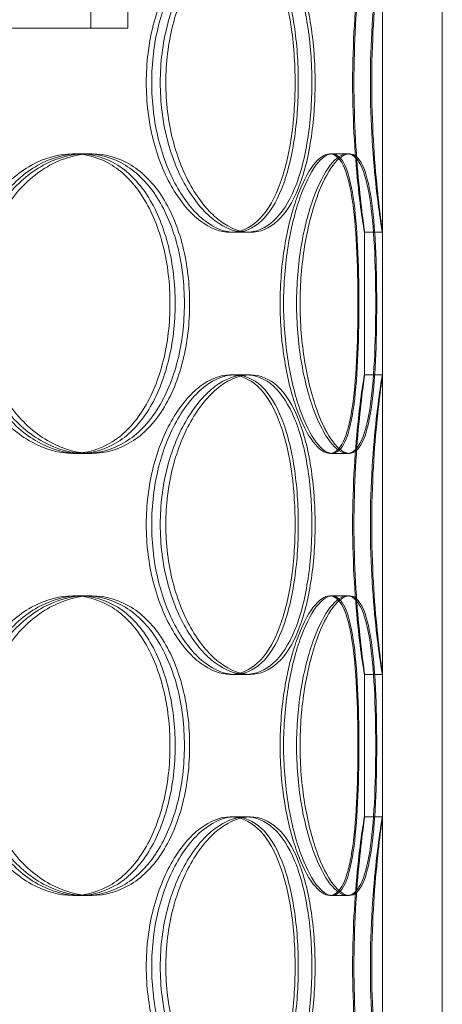
# Model space of a CAD drawing. Units: millimetres. Extents: x 238811 to 330307, y 164885 to 179141.
# Drawn here: x 248935 to 249005, y 170615 to 170780 of the extents above; entities that cross this region are included whole.
import ezdxf

# ---------------------------------------------------------------- set-up
doc = ezdxf.new("R2010")
doc.units = ezdxf.units.MM
doc.linetypes.add('DASHED', pattern=[0])
doc.layers.add('Skrytá (ISO)', color=1, linetype='DASHED', lineweight=18)

msp = doc.modelspace()

# ---------------------------------------------------------------- linework, layer by layer
at = {"layer": 'Skrytá (ISO)', "ltscale": 12.693423}
for p, q in [((248995.28, 170318.48), (248995.28, 170918.48)), ((249005.28, 170318.48), (249005.28, 170918.48))]:
    msp.add_line(p, q, dxfattribs=at)
at = {"layer": 'Skrytá (ISO)', "ltscale": 2.665186}
for p, q in [((248946.58, 170778.48), (248946.58, 170798.48)), ((248952.78, 170778.48), (248952.78, 170798.48))]:
    msp.add_line(p, q, dxfattribs=at)
at = {"layer": 'Skrytá (ISO)', "ltscale": 15.338527}
msp.add_line((248921.34, 170778.48), (248952.78, 170778.48), dxfattribs=at)
at = {"layer": 'Skrytá (ISO)', "ltscale": 0.399693}
for p, q in [((248943.58, 170757.48), (248945.69, 170757.48)), ((248986.48, 170757.48), (248989.38, 170757.48)), ((248972.46, 170744.38), (248969.87, 170744.38)), ((248995.28, 170744.38), (248992.28, 170744.38)), ((248969.87, 170720.58), (248972.46, 170720.58)), ((248992.28, 170720.58), (248995.28, 170720.58)), ((248945.69, 170707.48), (248943.58, 170707.48)), ((248989.38, 170707.48), (248986.48, 170707.48)), ((248943.58, 170683.68), (248945.69, 170683.68)), ((248986.48, 170683.68), (248989.38, 170683.68)), ((248972.46, 170670.58), (248969.87, 170670.58)), ((248995.28, 170670.58), (248992.28, 170670.58)), ((248969.87, 170646.78), (248972.46, 170646.78)), ((248992.28, 170646.78), (248995.28, 170646.78)), ((248945.69, 170633.68), (248943.58, 170633.68)), ((248989.38, 170633.68), (248986.48, 170633.68))]:
    msp.add_line(p, q, dxfattribs=at)
at = {"layer": 'Skrytá (ISO)', "ltscale": 0.19594}
for p, q in [((248945.69, 170757.48), (248946.74, 170757.48)), ((248946.74, 170707.48), (248945.69, 170707.48)), ((248945.69, 170683.68), (248946.74, 170683.68)), ((248946.74, 170633.68), (248945.69, 170633.68))]:
    msp.add_line(p, q, dxfattribs=at)
at = {"layer": 'Skrytá (ISO)', "ltscale": 0.052597}
for p, q in [((248989.38, 170757.48), (248989.76, 170757.48)), ((248989.76, 170707.48), (248989.38, 170707.48)), ((248989.38, 170683.68), (248989.76, 170683.68)), ((248989.76, 170633.68), (248989.38, 170633.68))]:
    msp.add_line(p, q, dxfattribs=at)
at = {"layer": 'Skrytá (ISO)', "ltscale": 0.113293}
for p, q in [((248973.2, 170744.38), (248972.46, 170744.38)), ((248972.46, 170720.58), (248973.2, 170720.58)), ((248973.2, 170670.58), (248972.46, 170670.58)), ((248972.46, 170646.78), (248973.2, 170646.78))]:
    msp.add_line(p, q, dxfattribs=at)
at = {"layer": 'Skrytá (ISO)', "ltscale": 3.174448}
for p, q in [((248992.28, 170720.57), (248992.28, 170744.39)), ((248995.28, 170720.57), (248995.28, 170744.39)), ((248992.28, 170646.77), (248992.28, 170670.59)), ((248995.28, 170646.77), (248995.28, 170670.59))]:
    msp.add_line(p, q, dxfattribs=at)
at = {"layer": 'Skrytá (ISO)', "ltscale": 13.232082}
for points in [[(248980.7, 170769.38), (248980.7, 170772.65), (248980.46, 170775.92), (248979.52, 170781.97), (248978.82, 170784.74), (248976.94, 170789.37), (248975.77, 170791.22), (248973.05, 170793.73), (248971.51, 170794.38), (248968.24, 170794.38), (248966.52, 170793.73), (248963.21, 170791.22), (248961.62, 170789.37), (248958.9, 170784.74), (248957.77, 170781.97), (248956.24, 170775.92), (248955.83, 170772.65), (248955.83, 170766.1), (248956.24, 170762.83), (248957.77, 170756.79), (248958.9, 170754.01), (248961.62, 170749.39), (248963.21, 170747.53), (248966.52, 170745.03), (248968.24, 170744.38), (248971.51, 170744.38), (248973.05, 170745.03), (248975.77, 170747.53), (248976.94, 170749.39), (248978.82, 170754.01), (248979.52, 170756.79), (248980.46, 170762.83), (248980.7, 170766.1), (248980.7, 170769.38)], [(248956.74, 170769.38), (248956.74, 170772.65), (248957.14, 170775.92), (248958.66, 170781.97), (248959.77, 170784.74), (248962.46, 170789.37), (248964.03, 170791.22), (248967.29, 170793.73), (248968.99, 170794.38), (248972.21, 170794.38), (248973.73, 170793.73), (248976.4, 170791.22), (248977.55, 170789.37), (248979.38, 170784.74), (248980.08, 170781.97), (248981, 170775.92), (248981.23, 170772.65), (248981.23, 170766.1), (248981, 170762.83), (248980.08, 170756.79), (248979.38, 170754.01), (248977.55, 170749.39), (248976.4, 170747.53), (248973.73, 170745.03), (248972.21, 170744.38), (248968.99, 170744.38), (248967.29, 170745.03), (248964.03, 170747.53), (248962.46, 170749.39), (248959.77, 170754.01), (248958.66, 170756.79), (248957.14, 170762.83), (248956.74, 170766.1), (248956.74, 170769.38)], [(248990.52, 170769.38), (248990.52, 170772.65), (248990.62, 170775.92), (248990.95, 170781.97), (248991.19, 170784.74), (248991.65, 170789.37), (248991.88, 170791.22), (248992.2, 170793.73), (248992.29, 170794.38), (248992.26, 170794.38), (248992.15, 170793.73), (248991.77, 170791.22), (248991.52, 170789.37), (248991.01, 170784.74), (248990.76, 170781.97), (248990.41, 170775.92), (248990.3, 170772.65), (248990.3, 170766.1), (248990.41, 170762.83), (248990.76, 170756.79), (248991.01, 170754.01), (248991.52, 170749.39), (248991.77, 170747.53), (248992.15, 170745.03), (248992.26, 170744.38), (248992.29, 170744.38), (248992.2, 170745.03), (248991.88, 170747.53), (248991.65, 170749.39), (248991.19, 170754.01), (248990.95, 170756.79), (248990.62, 170762.83), (248990.52, 170766.1), (248990.52, 170769.38)], [(248959.8, 170732.48), (248959.8, 170735.75), (248959.42, 170739.02), (248957.91, 170745.07), (248956.79, 170747.84), (248953.89, 170752.47), (248952.12, 170754.32), (248948.11, 170756.83), (248945.88, 170757.48), (248941.28, 170757.48), (248938.9, 170756.83), (248934.41, 170754.32), (248932.3, 170752.47), (248928.71, 170747.84), (248927.25, 170745.07), (248925.26, 170739.02), (248924.74, 170735.75), (248924.74, 170729.2), (248925.26, 170725.93), (248927.25, 170719.89), (248928.71, 170717.11), (248932.3, 170712.49), (248934.41, 170710.63), (248938.9, 170708.13), (248941.28, 170707.48), (248945.88, 170707.48), (248948.11, 170708.13), (248952.12, 170710.63), (248953.89, 170712.49), (248956.79, 170717.11), (248957.91, 170719.89), (248959.42, 170725.93), (248959.8, 170729.2), (248959.8, 170732.48)], [(248925.91, 170732.48), (248925.91, 170735.75), (248926.43, 170739.02), (248928.4, 170745.07), (248929.86, 170747.84), (248933.41, 170752.47), (248935.51, 170754.32), (248939.97, 170756.83), (248942.32, 170757.48), (248946.89, 170757.48), (248949.1, 170756.83), (248953.07, 170754.32), (248954.82, 170752.47), (248957.68, 170747.84), (248958.79, 170745.07), (248960.28, 170739.02), (248960.66, 170735.75), (248960.66, 170729.2), (248960.28, 170725.93), (248958.79, 170719.89), (248957.68, 170717.11), (248954.82, 170712.49), (248953.07, 170710.63), (248949.1, 170708.13), (248946.89, 170707.48), (248942.32, 170707.48), (248939.97, 170708.13), (248935.51, 170710.63), (248933.41, 170712.49), (248929.86, 170717.11), (248928.4, 170719.89), (248926.43, 170725.93), (248925.91, 170729.2), (248925.91, 170732.48)], [(248991.18, 170732.48), (248991.18, 170735.75), (248991.11, 170739.02), (248990.79, 170745.07), (248990.55, 170747.84), (248989.82, 170752.47), (248989.33, 170754.32), (248988.09, 170756.83), (248987.34, 170757.48), (248985.63, 170757.48), (248984.68, 170756.83), (248982.77, 170754.32), (248981.82, 170752.47), (248980.15, 170747.84), (248979.44, 170745.07), (248978.46, 170739.02), (248978.19, 170735.75), (248978.19, 170729.2), (248978.46, 170725.93), (248979.44, 170719.89), (248980.15, 170717.11), (248981.82, 170712.49), (248982.77, 170710.63), (248984.68, 170708.13), (248985.63, 170707.48), (248987.34, 170707.48), (248988.09, 170708.13), (248989.33, 170710.63), (248989.82, 170712.49), (248990.55, 170717.11), (248990.79, 170719.89), (248991.11, 170725.93), (248991.18, 170729.2), (248991.18, 170732.48)], [(248978.77, 170732.48), (248978.77, 170735.75), (248979.03, 170739.02), (248979.99, 170745.07), (248980.69, 170747.84), (248982.32, 170752.47), (248983.25, 170754.32), (248985.11, 170756.83), (248986.03, 170757.48), (248987.68, 170757.48), (248988.41, 170756.83), (248989.6, 170754.32), (248990.06, 170752.47), (248990.75, 170747.84), (248990.98, 170745.07), (248991.27, 170739.02), (248991.34, 170735.75), (248991.34, 170729.2), (248991.27, 170725.93), (248990.98, 170719.89), (248990.75, 170717.11), (248990.06, 170712.49), (248989.6, 170710.63), (248988.41, 170708.13), (248987.68, 170707.48), (248986.03, 170707.48), (248985.11, 170708.13), (248983.25, 170710.63), (248982.32, 170712.49), (248980.69, 170717.11), (248979.99, 170719.89), (248979.03, 170725.93), (248978.77, 170729.2), (248978.77, 170732.48)], [(248980.7, 170695.58), (248980.7, 170698.85), (248980.46, 170702.12), (248979.52, 170708.17), (248978.82, 170710.94), (248976.94, 170715.57), (248975.77, 170717.42), (248973.05, 170719.93), (248971.51, 170720.58), (248968.24, 170720.58), (248966.52, 170719.93), (248963.21, 170717.42), (248961.62, 170715.57), (248958.9, 170710.94), (248957.77, 170708.17), (248956.24, 170702.12), (248955.83, 170698.85), (248955.83, 170692.3), (248956.24, 170689.03), (248957.77, 170682.99), (248958.9, 170680.21), (248961.62, 170675.59), (248963.21, 170673.73), (248966.52, 170671.23), (248968.24, 170670.58), (248971.51, 170670.58), (248973.05, 170671.23), (248975.77, 170673.73), (248976.94, 170675.59), (248978.82, 170680.21), (248979.52, 170682.99), (248980.46, 170689.03), (248980.7, 170692.3), (248980.7, 170695.58)], [(248956.74, 170695.58), (248956.74, 170698.85), (248957.14, 170702.12), (248958.66, 170708.17), (248959.77, 170710.94), (248962.46, 170715.57), (248964.03, 170717.42), (248967.29, 170719.93), (248968.99, 170720.58), (248972.21, 170720.58), (248973.73, 170719.93), (248976.4, 170717.42), (248977.55, 170715.57), (248979.38, 170710.94), (248980.08, 170708.17), (248981, 170702.12), (248981.23, 170698.85), (248981.23, 170692.3), (248981, 170689.03), (248980.08, 170682.99), (248979.38, 170680.21), (248977.55, 170675.59), (248976.4, 170673.73), (248973.73, 170671.23), (248972.21, 170670.58), (248968.99, 170670.58), (248967.29, 170671.23), (248964.03, 170673.73), (248962.46, 170675.59), (248959.77, 170680.21), (248958.66, 170682.99), (248957.14, 170689.03), (248956.74, 170692.3), (248956.74, 170695.58)], [(248990.52, 170695.58), (248990.52, 170698.85), (248990.62, 170702.12), (248990.95, 170708.17), (248991.19, 170710.94), (248991.65, 170715.57), (248991.88, 170717.42), (248992.2, 170719.93), (248992.29, 170720.58), (248992.26, 170720.58), (248992.15, 170719.93), (248991.77, 170717.42), (248991.52, 170715.57), (248991.01, 170710.94), (248990.76, 170708.17), (248990.41, 170702.12), (248990.3, 170698.85), (248990.3, 170692.3), (248990.41, 170689.03), (248990.76, 170682.99), (248991.01, 170680.21), (248991.52, 170675.59), (248991.77, 170673.73), (248992.15, 170671.23), (248992.26, 170670.58), (248992.29, 170670.58), (248992.2, 170671.23), (248991.88, 170673.73), (248991.65, 170675.59), (248991.19, 170680.21), (248990.95, 170682.99), (248990.62, 170689.03), (248990.52, 170692.3), (248990.52, 170695.58)], [(248959.8, 170658.68), (248959.8, 170661.95), (248959.42, 170665.22), (248957.91, 170671.27), (248956.79, 170674.04), (248953.89, 170678.67), (248952.12, 170680.52), (248948.11, 170683.03), (248945.88, 170683.68), (248941.28, 170683.68), (248938.9, 170683.03), (248934.41, 170680.52), (248932.3, 170678.67), (248928.71, 170674.04), (248927.25, 170671.27), (248925.26, 170665.22), (248924.74, 170661.95), (248924.74, 170655.4), (248925.26, 170652.13), (248927.25, 170646.09), (248928.71, 170643.31), (248932.3, 170638.69), (248934.41, 170636.83), (248938.9, 170634.33), (248941.28, 170633.68), (248945.88, 170633.68), (248948.11, 170634.33), (248952.12, 170636.83), (248953.89, 170638.69), (248956.79, 170643.31), (248957.91, 170646.09), (248959.42, 170652.13), (248959.8, 170655.4), (248959.8, 170658.68)], [(248925.91, 170658.68), (248925.91, 170661.95), (248926.43, 170665.22), (248928.4, 170671.27), (248929.86, 170674.04), (248933.41, 170678.67), (248935.51, 170680.52), (248939.97, 170683.03), (248942.32, 170683.68), (248946.89, 170683.68), (248949.1, 170683.03), (248953.07, 170680.52), (248954.82, 170678.67), (248957.68, 170674.04), (248958.79, 170671.27), (248960.28, 170665.22), (248960.66, 170661.95), (248960.66, 170655.4), (248960.28, 170652.13), (248958.79, 170646.09), (248957.68, 170643.31), (248954.82, 170638.69), (248953.07, 170636.83), (248949.1, 170634.33), (248946.89, 170633.68), (248942.32, 170633.68), (248939.97, 170634.33), (248935.51, 170636.83), (248933.41, 170638.69), (248929.86, 170643.31), (248928.4, 170646.09), (248926.43, 170652.13), (248925.91, 170655.4), (248925.91, 170658.68)], [(248991.18, 170658.68), (248991.18, 170661.95), (248991.11, 170665.22), (248990.79, 170671.27), (248990.55, 170674.04), (248989.82, 170678.67), (248989.33, 170680.52), (248988.09, 170683.03), (248987.34, 170683.68), (248985.63, 170683.68), (248984.68, 170683.03), (248982.77, 170680.52), (248981.82, 170678.67), (248980.15, 170674.04), (248979.44, 170671.27), (248978.46, 170665.22), (248978.19, 170661.95), (248978.19, 170655.4), (248978.46, 170652.13), (248979.44, 170646.09), (248980.15, 170643.31), (248981.82, 170638.69), (248982.77, 170636.83), (248984.68, 170634.33), (248985.63, 170633.68), (248987.34, 170633.68), (248988.09, 170634.33), (248989.33, 170636.83), (248989.82, 170638.69), (248990.55, 170643.31), (248990.79, 170646.09), (248991.11, 170652.13), (248991.18, 170655.4), (248991.18, 170658.68)], [(248978.77, 170658.68), (248978.77, 170661.95), (248979.03, 170665.22), (248979.99, 170671.27), (248980.69, 170674.04), (248982.32, 170678.67), (248983.25, 170680.52), (248985.11, 170683.03), (248986.03, 170683.68), (248987.68, 170683.68), (248988.41, 170683.03), (248989.6, 170680.52), (248990.06, 170678.67), (248990.75, 170674.04), (248990.98, 170671.27), (248991.27, 170665.22), (248991.34, 170661.95), (248991.34, 170655.4), (248991.27, 170652.13), (248990.98, 170646.09), (248990.75, 170643.31), (248990.06, 170638.69), (248989.6, 170636.83), (248988.41, 170634.33), (248987.68, 170633.68), (248986.03, 170633.68), (248985.11, 170634.33), (248983.25, 170636.83), (248982.32, 170638.69), (248980.69, 170643.31), (248979.99, 170646.09), (248979.03, 170652.13), (248978.77, 170655.4), (248978.77, 170658.68)], [(248980.7, 170621.78), (248980.7, 170625.05), (248980.46, 170628.32), (248979.52, 170634.37), (248978.82, 170637.14), (248976.94, 170641.77), (248975.77, 170643.62), (248973.05, 170646.13), (248971.51, 170646.78), (248968.24, 170646.78), (248966.52, 170646.13), (248963.21, 170643.62), (248961.62, 170641.77), (248958.9, 170637.14), (248957.77, 170634.37), (248956.24, 170628.32), (248955.83, 170625.05), (248955.83, 170618.5), (248956.24, 170615.23), (248957.77, 170609.19), (248958.9, 170606.41), (248961.62, 170601.79), (248963.21, 170599.93), (248966.52, 170597.43), (248968.24, 170596.78), (248971.51, 170596.78), (248973.05, 170597.43), (248975.77, 170599.93), (248976.94, 170601.79), (248978.82, 170606.41), (248979.52, 170609.19), (248980.46, 170615.23), (248980.7, 170618.5), (248980.7, 170621.78)], [(248956.74, 170621.78), (248956.74, 170625.05), (248957.14, 170628.32), (248958.66, 170634.37), (248959.77, 170637.14), (248962.46, 170641.77), (248964.03, 170643.62), (248967.29, 170646.13), (248968.99, 170646.78), (248972.21, 170646.78), (248973.73, 170646.13), (248976.4, 170643.62), (248977.55, 170641.77), (248979.38, 170637.14), (248980.08, 170634.37), (248981, 170628.32), (248981.23, 170625.05), (248981.23, 170618.5), (248981, 170615.23), (248980.08, 170609.19), (248979.38, 170606.41), (248977.55, 170601.79), (248976.4, 170599.93), (248973.73, 170597.43), (248972.21, 170596.78), (248968.99, 170596.78), (248967.29, 170597.43), (248964.03, 170599.93), (248962.46, 170601.79), (248959.77, 170606.41), (248958.66, 170609.19), (248957.14, 170615.23), (248956.74, 170618.5), (248956.74, 170621.78)], [(248990.52, 170621.78), (248990.52, 170625.05), (248990.62, 170628.32), (248990.95, 170634.37), (248991.19, 170637.14), (248991.65, 170641.77), (248991.88, 170643.62), (248992.2, 170646.13), (248992.29, 170646.78), (248992.26, 170646.78), (248992.15, 170646.13), (248991.77, 170643.62), (248991.52, 170641.77), (248991.01, 170637.14), (248990.76, 170634.37), (248990.41, 170628.32), (248990.3, 170625.05), (248990.3, 170618.5), (248990.41, 170615.23), (248990.76, 170609.19), (248991.01, 170606.41), (248991.52, 170601.79), (248991.77, 170599.93), (248992.15, 170597.43), (248992.26, 170596.78), (248992.29, 170596.78), (248992.2, 170597.43), (248991.88, 170599.93), (248991.65, 170601.79), (248991.19, 170606.41), (248990.95, 170609.19), (248990.62, 170615.23), (248990.52, 170618.5), (248990.52, 170621.78)]]:
    msp.add_open_spline(points, degree=3, knots=[0, 0, 0, 0, 0.0625, 0.0625, 0.125, 0.125, 0.1875, 0.1875, 0.25, 0.25, 0.3125, 0.3125, 0.375, 0.375, 0.4375, 0.4375, 0.5, 0.5, 0.5625, 0.5625, 0.625, 0.625, 0.6875, 0.6875, 0.75, 0.75, 0.8125, 0.8125, 0.875, 0.875, 0.9375, 0.9375, 1, 1, 1, 1], dxfattribs=at)
at = {"layer": 'Skrytá (ISO)', "ltscale": 13.352191}
for points in [[(248983.49, 170769.38), (248983.49, 170766.1), (248983.25, 170762.83), (248982.29, 170756.79), (248981.57, 170754.01), (248979.66, 170749.39), (248978.47, 170747.53), (248975.7, 170745.03), (248974.13, 170744.38), (248970.8, 170744.38), (248969.05, 170745.03), (248965.68, 170747.53), (248964.06, 170749.39), (248961.29, 170754.01), (248960.14, 170756.79), (248958.58, 170762.83), (248958.17, 170766.1), (248958.17, 170772.65), (248958.58, 170775.92), (248960.14, 170781.97), (248961.29, 170784.74), (248964.06, 170789.37), (248965.68, 170791.22), (248969.05, 170793.73), (248970.8, 170794.38), (248974.13, 170794.38), (248975.7, 170793.73), (248978.47, 170791.22), (248979.66, 170789.37), (248981.57, 170784.74), (248982.29, 170781.97), (248983.25, 170775.92), (248983.49, 170772.65), (248983.49, 170769.38)], [(248959.09, 170769.38), (248959.09, 170766.1), (248959.5, 170762.83), (248961.04, 170756.79), (248962.18, 170754.01), (248964.91, 170749.39), (248966.51, 170747.53), (248969.84, 170745.03), (248971.56, 170744.38), (248974.84, 170744.38), (248976.39, 170745.03), (248979.11, 170747.53), (248980.28, 170749.39), (248982.15, 170754.01), (248982.86, 170756.79), (248983.79, 170762.83), (248984.03, 170766.1), (248984.03, 170772.65), (248983.79, 170775.92), (248982.86, 170781.97), (248982.15, 170784.74), (248980.28, 170789.37), (248979.11, 170791.22), (248976.39, 170793.73), (248974.84, 170794.38), (248971.56, 170794.38), (248969.84, 170793.73), (248966.51, 170791.22), (248964.91, 170789.37), (248962.18, 170784.74), (248961.04, 170781.97), (248959.5, 170775.92), (248959.09, 170772.65), (248959.09, 170769.38)], [(248993.49, 170769.38), (248993.49, 170766.1), (248993.59, 170762.83), (248993.93, 170756.79), (248994.17, 170754.01), (248994.64, 170749.39), (248994.88, 170747.53), (248995.2, 170745.03), (248995.29, 170744.38), (248995.26, 170744.38), (248995.14, 170745.03), (248994.77, 170747.53), (248994.51, 170749.39), (248993.99, 170754.01), (248993.74, 170756.79), (248993.37, 170762.83), (248993.27, 170766.1), (248993.27, 170772.65), (248993.37, 170775.92), (248993.74, 170781.97), (248993.99, 170784.74), (248994.51, 170789.37), (248994.77, 170791.22), (248995.14, 170793.73), (248995.26, 170794.38), (248995.29, 170794.38), (248995.2, 170793.73), (248994.88, 170791.22), (248994.64, 170789.37), (248994.17, 170784.74), (248993.93, 170781.97), (248993.59, 170775.92), (248993.49, 170772.65), (248993.49, 170769.38)], [(248962.21, 170732.48), (248962.21, 170729.2), (248961.82, 170725.93), (248960.29, 170719.89), (248959.14, 170717.11), (248956.19, 170712.49), (248954.39, 170710.63), (248950.31, 170708.13), (248948.04, 170707.48), (248943.35, 170707.48), (248940.93, 170708.13), (248936.36, 170710.63), (248934.2, 170712.49), (248930.55, 170717.11), (248929.06, 170719.89), (248927.04, 170725.93), (248926.51, 170729.2), (248926.51, 170735.75), (248927.04, 170739.02), (248929.06, 170745.07), (248930.55, 170747.84), (248934.2, 170752.47), (248936.36, 170754.32), (248940.93, 170756.83), (248943.35, 170757.48), (248948.04, 170757.48), (248950.31, 170756.83), (248954.39, 170754.32), (248956.19, 170752.47), (248959.14, 170747.84), (248960.29, 170745.07), (248961.82, 170739.02), (248962.21, 170735.75), (248962.21, 170732.48)], [(248927.7, 170732.48), (248927.7, 170729.2), (248928.23, 170725.93), (248930.24, 170719.89), (248931.72, 170717.11), (248935.34, 170712.49), (248937.48, 170710.63), (248942.02, 170708.13), (248944.41, 170707.48), (248949.06, 170707.48), (248951.31, 170708.13), (248955.35, 170710.63), (248957.14, 170712.49), (248960.05, 170717.11), (248961.18, 170719.89), (248962.7, 170725.93), (248963.08, 170729.2), (248963.08, 170735.75), (248962.7, 170739.02), (248961.18, 170745.07), (248960.05, 170747.84), (248957.14, 170752.47), (248955.35, 170754.32), (248951.31, 170756.83), (248949.06, 170757.48), (248944.41, 170757.48), (248942.02, 170756.83), (248937.48, 170754.32), (248935.34, 170752.47), (248931.72, 170747.84), (248930.24, 170745.07), (248928.23, 170739.02), (248927.7, 170735.75), (248927.7, 170732.48)], [(248994.16, 170732.48), (248994.16, 170729.2), (248994.09, 170725.93), (248993.77, 170719.89), (248993.52, 170717.11), (248992.77, 170712.49), (248992.28, 170710.63), (248991.01, 170708.13), (248990.25, 170707.48), (248988.51, 170707.48), (248987.54, 170708.13), (248985.6, 170710.63), (248984.63, 170712.49), (248982.93, 170717.11), (248982.2, 170719.89), (248981.21, 170725.93), (248980.94, 170729.2), (248980.94, 170735.75), (248981.21, 170739.02), (248982.2, 170745.07), (248982.93, 170747.84), (248984.63, 170752.47), (248985.6, 170754.32), (248987.54, 170756.83), (248988.51, 170757.48), (248990.25, 170757.48), (248991.01, 170756.83), (248992.28, 170754.32), (248992.77, 170752.47), (248993.52, 170747.84), (248993.77, 170745.07), (248994.09, 170739.02), (248994.16, 170735.75), (248994.16, 170732.48)], [(248981.53, 170732.48), (248981.53, 170729.2), (248981.79, 170725.93), (248982.77, 170719.89), (248983.48, 170717.11), (248985.14, 170712.49), (248986.09, 170710.63), (248987.98, 170708.13), (248988.92, 170707.48), (248990.6, 170707.48), (248991.34, 170708.13), (248992.55, 170710.63), (248993.02, 170712.49), (248993.72, 170717.11), (248993.96, 170719.89), (248994.26, 170725.93), (248994.32, 170729.2), (248994.32, 170735.75), (248994.26, 170739.02), (248993.96, 170745.07), (248993.72, 170747.84), (248993.02, 170752.47), (248992.55, 170754.32), (248991.34, 170756.83), (248990.6, 170757.48), (248988.92, 170757.48), (248987.98, 170756.83), (248986.09, 170754.32), (248985.14, 170752.47), (248983.48, 170747.84), (248982.77, 170745.07), (248981.79, 170739.02), (248981.53, 170735.75), (248981.53, 170732.48)], [(248983.49, 170695.58), (248983.49, 170692.3), (248983.25, 170689.03), (248982.29, 170682.99), (248981.57, 170680.21), (248979.66, 170675.59), (248978.47, 170673.73), (248975.7, 170671.23), (248974.13, 170670.58), (248970.8, 170670.58), (248969.05, 170671.23), (248965.68, 170673.73), (248964.06, 170675.59), (248961.29, 170680.21), (248960.14, 170682.99), (248958.58, 170689.03), (248958.17, 170692.3), (248958.17, 170698.85), (248958.58, 170702.12), (248960.14, 170708.17), (248961.29, 170710.94), (248964.06, 170715.57), (248965.68, 170717.42), (248969.05, 170719.93), (248970.8, 170720.58), (248974.13, 170720.58), (248975.7, 170719.93), (248978.47, 170717.42), (248979.66, 170715.57), (248981.57, 170710.94), (248982.29, 170708.17), (248983.25, 170702.12), (248983.49, 170698.85), (248983.49, 170695.58)], [(248959.09, 170695.58), (248959.09, 170692.3), (248959.5, 170689.03), (248961.04, 170682.99), (248962.18, 170680.21), (248964.91, 170675.59), (248966.51, 170673.73), (248969.84, 170671.23), (248971.56, 170670.58), (248974.84, 170670.58), (248976.39, 170671.23), (248979.11, 170673.73), (248980.28, 170675.59), (248982.15, 170680.21), (248982.86, 170682.99), (248983.79, 170689.03), (248984.03, 170692.3), (248984.03, 170698.85), (248983.79, 170702.12), (248982.86, 170708.17), (248982.15, 170710.94), (248980.28, 170715.57), (248979.11, 170717.42), (248976.39, 170719.93), (248974.84, 170720.58), (248971.56, 170720.58), (248969.84, 170719.93), (248966.51, 170717.42), (248964.91, 170715.57), (248962.18, 170710.94), (248961.04, 170708.17), (248959.5, 170702.12), (248959.09, 170698.85), (248959.09, 170695.58)], [(248993.49, 170695.58), (248993.49, 170692.3), (248993.59, 170689.03), (248993.93, 170682.99), (248994.17, 170680.21), (248994.64, 170675.59), (248994.88, 170673.73), (248995.2, 170671.23), (248995.29, 170670.58), (248995.26, 170670.58), (248995.14, 170671.23), (248994.77, 170673.73), (248994.51, 170675.59), (248993.99, 170680.21), (248993.74, 170682.99), (248993.37, 170689.03), (248993.27, 170692.3), (248993.27, 170698.85), (248993.37, 170702.12), (248993.74, 170708.17), (248993.99, 170710.94), (248994.51, 170715.57), (248994.77, 170717.42), (248995.14, 170719.93), (248995.26, 170720.58), (248995.29, 170720.58), (248995.2, 170719.93), (248994.88, 170717.42), (248994.64, 170715.57), (248994.17, 170710.94), (248993.93, 170708.17), (248993.59, 170702.12), (248993.49, 170698.85), (248993.49, 170695.58)], [(248962.21, 170658.68), (248962.21, 170655.4), (248961.82, 170652.13), (248960.29, 170646.09), (248959.14, 170643.31), (248956.19, 170638.69), (248954.39, 170636.83), (248950.31, 170634.33), (248948.04, 170633.68), (248943.35, 170633.68), (248940.93, 170634.33), (248936.36, 170636.83), (248934.2, 170638.69), (248930.55, 170643.31), (248929.06, 170646.09), (248927.04, 170652.13), (248926.51, 170655.4), (248926.51, 170661.95), (248927.04, 170665.22), (248929.06, 170671.27), (248930.55, 170674.04), (248934.2, 170678.67), (248936.36, 170680.52), (248940.93, 170683.03), (248943.35, 170683.68), (248948.04, 170683.68), (248950.31, 170683.03), (248954.39, 170680.52), (248956.19, 170678.67), (248959.14, 170674.04), (248960.29, 170671.27), (248961.82, 170665.22), (248962.21, 170661.95), (248962.21, 170658.68)], [(248927.7, 170658.68), (248927.7, 170655.4), (248928.23, 170652.13), (248930.24, 170646.09), (248931.72, 170643.31), (248935.34, 170638.69), (248937.48, 170636.83), (248942.02, 170634.33), (248944.41, 170633.68), (248949.06, 170633.68), (248951.31, 170634.33), (248955.35, 170636.83), (248957.14, 170638.69), (248960.05, 170643.31), (248961.18, 170646.09), (248962.7, 170652.13), (248963.08, 170655.4), (248963.08, 170661.95), (248962.7, 170665.22), (248961.18, 170671.27), (248960.05, 170674.04), (248957.14, 170678.67), (248955.35, 170680.52), (248951.31, 170683.03), (248949.06, 170683.68), (248944.41, 170683.68), (248942.02, 170683.03), (248937.48, 170680.52), (248935.34, 170678.67), (248931.72, 170674.04), (248930.24, 170671.27), (248928.23, 170665.22), (248927.7, 170661.95), (248927.7, 170658.68)], [(248994.16, 170658.68), (248994.16, 170655.4), (248994.09, 170652.13), (248993.77, 170646.09), (248993.52, 170643.31), (248992.77, 170638.69), (248992.28, 170636.83), (248991.01, 170634.33), (248990.25, 170633.68), (248988.51, 170633.68), (248987.54, 170634.33), (248985.6, 170636.83), (248984.63, 170638.69), (248982.93, 170643.31), (248982.2, 170646.09), (248981.21, 170652.13), (248980.94, 170655.4), (248980.94, 170661.95), (248981.21, 170665.22), (248982.2, 170671.27), (248982.93, 170674.04), (248984.63, 170678.67), (248985.6, 170680.52), (248987.54, 170683.03), (248988.51, 170683.68), (248990.25, 170683.68), (248991.01, 170683.03), (248992.28, 170680.52), (248992.77, 170678.67), (248993.52, 170674.04), (248993.77, 170671.27), (248994.09, 170665.22), (248994.16, 170661.95), (248994.16, 170658.68)], [(248981.53, 170658.68), (248981.53, 170655.4), (248981.79, 170652.13), (248982.77, 170646.09), (248983.48, 170643.31), (248985.14, 170638.69), (248986.09, 170636.83), (248987.98, 170634.33), (248988.92, 170633.68), (248990.6, 170633.68), (248991.34, 170634.33), (248992.55, 170636.83), (248993.02, 170638.69), (248993.72, 170643.31), (248993.96, 170646.09), (248994.26, 170652.13), (248994.32, 170655.4), (248994.32, 170661.95), (248994.26, 170665.22), (248993.96, 170671.27), (248993.72, 170674.04), (248993.02, 170678.67), (248992.55, 170680.52), (248991.34, 170683.03), (248990.6, 170683.68), (248988.92, 170683.68), (248987.98, 170683.03), (248986.09, 170680.52), (248985.14, 170678.67), (248983.48, 170674.04), (248982.77, 170671.27), (248981.79, 170665.22), (248981.53, 170661.95), (248981.53, 170658.68)], [(248983.49, 170621.78), (248983.49, 170618.5), (248983.25, 170615.23), (248982.29, 170609.19), (248981.57, 170606.41), (248979.66, 170601.79), (248978.47, 170599.93), (248975.7, 170597.43), (248974.13, 170596.78), (248970.8, 170596.78), (248969.05, 170597.43), (248965.68, 170599.93), (248964.06, 170601.79), (248961.29, 170606.41), (248960.14, 170609.19), (248958.58, 170615.23), (248958.17, 170618.5), (248958.17, 170625.05), (248958.58, 170628.32), (248960.14, 170634.37), (248961.29, 170637.14), (248964.06, 170641.77), (248965.68, 170643.62), (248969.05, 170646.13), (248970.8, 170646.78), (248974.13, 170646.78), (248975.7, 170646.13), (248978.47, 170643.62), (248979.66, 170641.77), (248981.57, 170637.14), (248982.29, 170634.37), (248983.25, 170628.32), (248983.49, 170625.05), (248983.49, 170621.78)], [(248959.09, 170621.78), (248959.09, 170618.5), (248959.5, 170615.23), (248961.04, 170609.19), (248962.18, 170606.41), (248964.91, 170601.79), (248966.51, 170599.93), (248969.84, 170597.43), (248971.56, 170596.78), (248974.84, 170596.78), (248976.39, 170597.43), (248979.11, 170599.93), (248980.28, 170601.79), (248982.15, 170606.41), (248982.86, 170609.19), (248983.79, 170615.23), (248984.03, 170618.5), (248984.03, 170625.05), (248983.79, 170628.32), (248982.86, 170634.37), (248982.15, 170637.14), (248980.28, 170641.77), (248979.11, 170643.62), (248976.39, 170646.13), (248974.84, 170646.78), (248971.56, 170646.78), (248969.84, 170646.13), (248966.51, 170643.62), (248964.91, 170641.77), (248962.18, 170637.14), (248961.04, 170634.37), (248959.5, 170628.32), (248959.09, 170625.05), (248959.09, 170621.78)], [(248993.49, 170621.78), (248993.49, 170618.5), (248993.59, 170615.23), (248993.93, 170609.19), (248994.17, 170606.41), (248994.64, 170601.79), (248994.88, 170599.93), (248995.2, 170597.43), (248995.29, 170596.78), (248995.26, 170596.78), (248995.14, 170597.43), (248994.77, 170599.93), (248994.51, 170601.79), (248993.99, 170606.41), (248993.74, 170609.19), (248993.37, 170615.23), (248993.27, 170618.5), (248993.27, 170625.05), (248993.37, 170628.32), (248993.74, 170634.37), (248993.99, 170637.14), (248994.51, 170641.77), (248994.77, 170643.62), (248995.14, 170646.13), (248995.26, 170646.78), (248995.29, 170646.78), (248995.2, 170646.13), (248994.88, 170643.62), (248994.64, 170641.77), (248994.17, 170637.14), (248993.93, 170634.37), (248993.59, 170628.32), (248993.49, 170625.05), (248993.49, 170621.78)]]:
    msp.add_open_spline(points, degree=3, knots=[-1, -1, -1, -1, -0.9375, -0.9375, -0.875, -0.875, -0.8125, -0.8125, -0.75, -0.75, -0.6875, -0.6875, -0.625, -0.625, -0.5625, -0.5625, -0.5, -0.5, -0.4375, -0.4375, -0.375, -0.375, -0.3125, -0.3125, -0.25, -0.25, -0.1875, -0.1875, -0.125, -0.125, -0.0625, -0.0625, 0, 0, 0, 0], dxfattribs=at)

doc.saveas('drawing.dxf')
